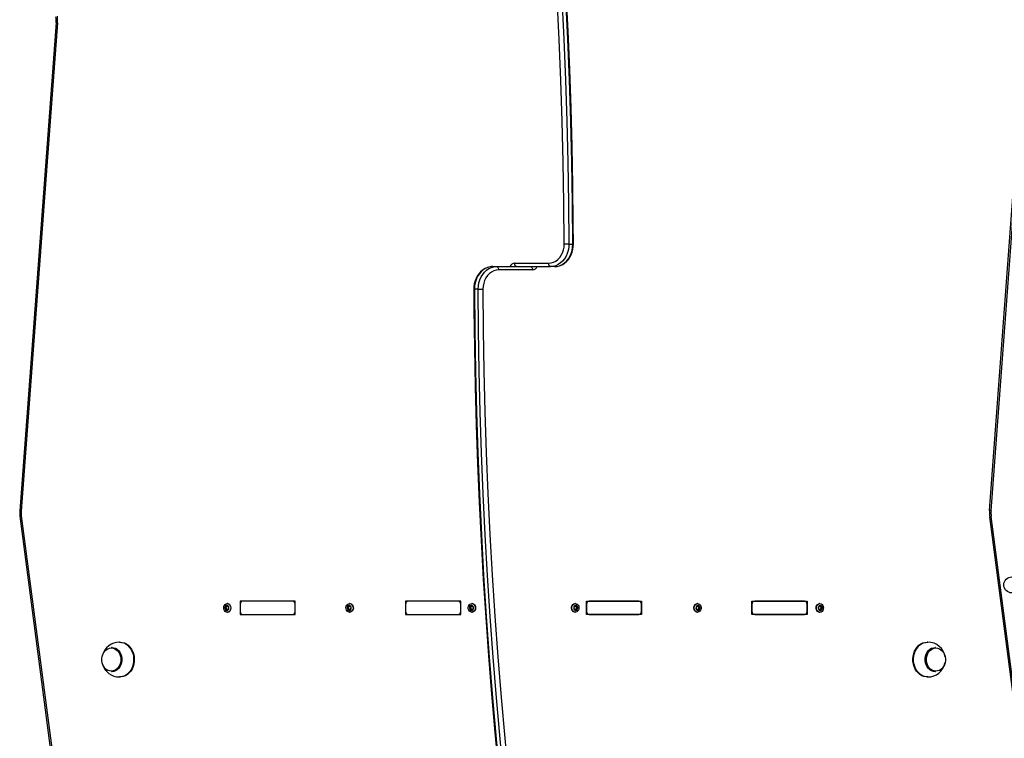
# Model space of a CAD drawing. Units: millimetres. Extents: x -3610 to 3839, y -4950 to 5184.
# Drawn here: x 100 to 977, y -627 to 13 of the extents above; entities that cross this region are included whole.
import ezdxf

# ---------------------------------------------------------------- set-up
doc = ezdxf.new("R2010")
doc.units = ezdxf.units.MM

msp = doc.modelspace()

# ---------------------------------------------------------------- linework, layer by layer
at = {"color": 7, "linetype": 'Continuous', "lineweight": 25}
for p, q in [((132, 11.04), (99.6, -423.97)), ((133.27, 10.82), (100.87, -424.19)), ((963.77, -423.65), (996.17, 11.36)), ((965.05, -423.87), (997.44, 11.14)), ((588.93, -186.31), (592.37, -186.31)), ((521.05, -206.41), (524.49, -206.41)), ((524.49, -206.41), (572.55, -206.41)), ((556.48, -209.41), (526.21, -209.41)), ((540.56, -203.41), (570.83, -203.41)), ((575.99, -206.41), (572.55, -206.41)), ((508.11, -226.52), (504.67, -226.52)), ((99.74, -428.8), (130.3, -662.02)), ((100.99, -428.41), (131.56, -661.63)), ((993.78, -657.08), (963.93, -429.36)), ((995.03, -656.69), (965.19, -428.97)), ((284.16, -508.79), (285.16, -508.79)), ((284.76, -506.56), (284.47, -506.56)), ((285.16, -508.55), (284.63, -508.55)), ((295.89, -504.41), (295.89, -516.41)), ((345.04, -504.41), (295.89, -504.41)), ((295.89, -507.41), (295.89, -513.41)), ((342.58, -504.41), (298.35, -504.41)), ((345.04, -516.41), (345.04, -504.41)), ((345.04, -513.41), (345.04, -507.41)), ((392.88, -508.81), (393.89, -508.81)), ((393.99, -508.49), (393.4, -508.49)), ((393.7, -506.56), (393.42, -506.56)), ((443.34, -504.41), (443.34, -516.41)), ((492.49, -504.41), (443.34, -504.41)), ((443.34, -507.41), (443.34, -513.41)), ((490.03, -504.41), (445.8, -504.41)), ((492.49, -516.41), (492.49, -504.41)), ((492.49, -513.41), (492.49, -507.41)), ((501.83, -508.81), (502.84, -508.81)), ((502.93, -508.49), (502.34, -508.49)), ((502.65, -506.56), (502.36, -506.56)), ((593.86, -508.8), (594.87, -508.8)), ((593.92, -508.58), (594.43, -508.58)), ((594.68, -506.56), (594.39, -506.56)), ((604.55, -516.41), (604.55, -504.41)), ((604.55, -504.41), (653.7, -504.41)), ((604.55, -507.41), (604.55, -513.41)), ((651.24, -504.41), (607.01, -504.41)), ((653.7, -504.41), (653.7, -516.41)), ((653.7, -513.41), (653.7, -507.41)), ((702.81, -508.8), (703.82, -508.8)), ((702.87, -508.58), (703.38, -508.58)), ((703.63, -506.56), (703.34, -506.56)), ((752, -516.41), (752, -504.41)), ((752, -504.41), (801.15, -504.41)), ((752, -507.41), (752, -513.41)), ((798.69, -504.41), (754.46, -504.41)), ((801.15, -504.41), (801.15, -516.41)), ((801.15, -513.41), (801.15, -507.41)), ((811.79, -508.78), (811.88, -508.79)), ((811.88, -508.55), (812.42, -508.55)), ((811.88, -508.79), (812.88, -508.79)), ((812.57, -506.56), (812.29, -506.56)), ((283.49, -509.98), (282.6, -509.98)), ((283.49, -510.85), (282.6, -510.85)), ((283.96, -508.98), (283.07, -508.98)), ((283.96, -511.84), (283.07, -511.84)), ((285.16, -512.03), (284.16, -512.03)), ((284.47, -514.26), (284.76, -514.26)), ((285.16, -512.28), (284.63, -512.28)), ((285.25, -512.05), (285.16, -512.04)), ((295.89, -516.41), (345.04, -516.41)), ((298.35, -516.41), (342.58, -516.41)), ((392.41, -510.19), (391.51, -510.19)), ((392.49, -511.06), (391.59, -511.06)), ((392.78, -509.14), (391.89, -509.14)), ((393.05, -511.99), (392.15, -511.99)), ((393.05, -511.99), (393.01, -512.12)), ((394.33, -512.02), (393.33, -512.02)), ((393.42, -514.26), (393.7, -514.26)), ((394.22, -512.2), (393.74, -512.2)), ((443.34, -516.41), (492.49, -516.41)), ((445.8, -516.41), (490.03, -516.41)), ((501.35, -510.19), (500.46, -510.19)), ((501.44, -511.06), (500.54, -511.06)), ((501.73, -509.14), (500.83, -509.14)), ((501.99, -511.99), (501.1, -511.99)), ((501.99, -511.99), (501.95, -512.12)), ((503.27, -512.02), (502.27, -512.02)), ((502.36, -514.26), (502.65, -514.26)), ((503.17, -512.2), (502.69, -512.2)), ((594.05, -512.31), (594.62, -512.31)), ((595.11, -512.03), (594.1, -512.03)), ((594.39, -514.26), (594.68, -514.26)), ((595.11, -508.91), (596.01, -508.91)), ((595.26, -511.76), (596.15, -511.76)), ((595.63, -509.86), (596.53, -509.86)), ((595.68, -510.73), (596.57, -510.73)), ((653.7, -516.41), (604.55, -516.41)), ((607.01, -516.41), (651.24, -516.41)), ((703, -512.31), (703.56, -512.31)), ((704.06, -512.03), (703.05, -512.03)), ((703.34, -514.26), (703.63, -514.26)), ((704.06, -508.91), (704.95, -508.91)), ((704.2, -511.76), (705.1, -511.76)), ((704.58, -509.86), (705.47, -509.86)), ((704.62, -510.73), (705.52, -510.73)), ((801.15, -516.41), (752, -516.41)), ((754.46, -516.41), (798.69, -516.41)), ((812.88, -512.03), (811.88, -512.03)), ((811.88, -512.28), (812.42, -512.28)), ((812.29, -514.26), (812.57, -514.26)), ((813.08, -508.98), (813.98, -508.98)), ((813.08, -511.84), (813.98, -511.84)), ((813.55, -509.98), (814.44, -509.98)), ((813.55, -510.85), (814.44, -510.85)), ((188.96, -540.91), (188.39, -540.91)), ((908.66, -540.91), (908.08, -540.91)), ((181.79, -545.66), (181.45, -545.66)), ((915.59, -545.66), (915.25, -545.66)), ((181.45, -567.16), (181.79, -567.16)), ((915.25, -567.16), (915.59, -567.16)), ((188.39, -571.91), (188.96, -571.91)), ((908.08, -571.91), (908.66, -571.91))]:
    msp.add_line(p, q, dxfattribs=at)
at = {"color": 7, "linetype": 'Continuous', "lineweight": 25, "flags": 128}
for points in [[(584.75, -186.32), (584.45, -149.88), (583.85, -113.43), (582.96, -77), (581.78, -40.58), (580.3, -4.18), (578.54, 32.21), (576.48, 68.57), (574.14, 104.91), (571.5, 141.21), (568.57, 177.49), (565.36, 213.72), (561.85, 249.92), (558.05, 286.07)], [(562.21, 286.47), (566.01, 250.29), (569.52, 214.06), (572.74, 177.79), (575.67, 141.49), (578.31, 105.16), (580.66, 68.79), (582.71, 32.4), (584.48, -4.01), (585.95, -40.45), (587.14, -76.9), (588.03, -113.36), (588.63, -149.83), (588.93, -186.31)], [(592.37, -186.31), (592.07, -149.83), (591.47, -113.36), (590.58, -76.9), (589.39, -40.45), (587.92, -4.01), (586.15, 32.4), (584.1, 68.79), (581.75, 105.16), (579.11, 141.49), (576.18, 177.79), (572.96, 214.06), (569.45, 250.29), (565.65, 286.47)], [(592.92, -186.31), (592.8, -168.23), (592.38, -133.89), (591.71, -99.56), (590.77, -65.24), (589.58, -30.93), (588.13, 3.36), (586.42, 37.64), (584.45, 71.9), (582.22, 106.13), (579.74, 140.34), (577, 174.52), (574, 208.66), (570.74, 242.77), (567.23, 276.85), (566.2, 286.4)], [(570.83, -203.41), (573.01, -203.2), (575.15, -202.58), (577.17, -201.55), (579.04, -200.15), (580.7, -198.4), (582.12, -196.36), (583.26, -194.07), (584.09, -191.6), (584.59, -188.99), (584.75, -186.32)], [(588.93, -186.31), (588.78, -189.16), (588.29, -191.96), (587.48, -194.65), (586.36, -197.17), (584.96, -199.47), (583.31, -201.5), (581.43, -203.22), (579.38, -204.59), (577.18, -205.6), (574.89, -206.21), (572.55, -206.41)], [(575.99, -206.41), (577.25, -206.36), (579.36, -206.02), (581.41, -205.37), (583.37, -204.42), (585.22, -203.2), (586.92, -201.7), (588.45, -199.97), (589.79, -198.02), (590.91, -195.87), (591.8, -193.58), (592.43, -191.17), (592.81, -188.69), (592.92, -186.31)], [(575.99, -206.41), (578.33, -206.21), (580.62, -205.6), (582.82, -204.59), (584.88, -203.22), (586.75, -201.5), (588.4, -199.47), (589.8, -197.17), (590.92, -194.65), (591.73, -191.96), (592.22, -189.16), (592.37, -186.31)], [(588.93, -186.31), (588.55, -186.31), (588.09, -186.31), (587.56, -186.31), (587, -186.31), (586.41, -186.31), (585.83, -186.32), (585.27, -186.32), (584.75, -186.32)], [(521.05, -206.41), (519.79, -206.47), (517.68, -206.81), (515.63, -207.46), (513.67, -208.4), (511.83, -209.63), (510.12, -211.12), (508.59, -212.86), (507.25, -214.81), (506.13, -216.95), (505.24, -219.25), (504.61, -221.65), (504.23, -224.14), (504.12, -226.52)], [(521.05, -206.41), (518.71, -206.62), (516.42, -207.23), (514.22, -208.23), (512.17, -209.61), (510.29, -211.33), (508.64, -213.36), (507.24, -215.66), (506.12, -218.18), (505.31, -220.86), (504.82, -223.66), (504.67, -226.52)], [(508.11, -226.52), (508.26, -223.66), (508.75, -220.86), (509.56, -218.18), (510.68, -215.66), (512.08, -213.36), (513.73, -211.33), (515.61, -209.61), (517.66, -208.23), (519.86, -207.23), (522.15, -206.62), (524.49, -206.41)], [(526.21, -209.41), (524.03, -209.62), (521.89, -210.25), (519.87, -211.28), (518, -212.68), (516.34, -214.43), (514.92, -216.47), (513.78, -218.75), (512.95, -221.23), (512.45, -223.84), (512.29, -226.51)], [(524.49, -206.41), (524.83, -206.47), (525.15, -206.64), (525.45, -206.92), (525.71, -207.29), (525.92, -207.75), (526.08, -208.27), (526.18, -208.83), (526.21, -209.41)], [(542.29, -206.41), (541.95, -206.36), (541.63, -206.19), (541.33, -205.91), (541.07, -205.53), (540.85, -205.08), (540.7, -204.56), (540.6, -204), (540.56, -203.41)], [(554.76, -206.41), (555.09, -206.47), (555.41, -206.64), (555.71, -206.92), (555.97, -207.29), (556.19, -207.75), (556.35, -208.27), (556.44, -208.83), (556.48, -209.41)], [(572.55, -206.41), (572.21, -206.36), (571.89, -206.19), (571.59, -205.91), (571.33, -205.53), (571.12, -205.08), (570.96, -204.56), (570.86, -204), (570.83, -203.41)], [(504.12, -226.52), (504.24, -244.6), (504.66, -278.93), (505.33, -313.26), (506.27, -347.59), (507.46, -381.9), (508.91, -416.19), (510.62, -450.47), (512.59, -484.73), (514.82, -518.96), (517.3, -553.17), (520.04, -587.34), (523.04, -621.49), (526.3, -655.6), (529.81, -689.67), (530.85, -699.22)], [(504.67, -226.52), (504.97, -263), (505.57, -299.47), (506.46, -335.93), (507.65, -372.38), (509.12, -408.81), (510.89, -445.23), (512.94, -481.62), (515.29, -517.98), (517.93, -554.32), (520.86, -590.62), (524.08, -626.89), (527.59, -663.11), (531.39, -699.29)], [(508.11, -226.52), (508.49, -226.52), (508.95, -226.52), (509.48, -226.52), (510.04, -226.52), (510.63, -226.51), (511.22, -226.51), (511.77, -226.51), (512.29, -226.51)], [(534.83, -699.29), (531.03, -663.11), (527.52, -626.89), (524.3, -590.62), (521.37, -554.32), (518.73, -517.98), (516.38, -481.62), (514.33, -445.23), (512.56, -408.81), (511.09, -372.38), (509.9, -335.93), (509.01, -299.47), (508.42, -263), (508.11, -226.52)], [(512.29, -226.51), (512.59, -262.95), (513.19, -299.39), (514.08, -335.83), (515.26, -372.25), (516.74, -408.65), (518.5, -445.04), (520.56, -481.4), (522.9, -517.73), (525.54, -554.04), (528.47, -590.31), (531.69, -626.55), (535.19, -662.75), (538.99, -698.9)], [(287.62, -510.41), (287.47, -511.6), (287.02, -512.68), (286.32, -513.53), (285.44, -514.08), (284.47, -514.26), (283.49, -514.08), (282.61, -513.53), (281.92, -512.68), (281.47, -511.6), (281.31, -510.41), (281.47, -509.22), (281.92, -508.15), (282.61, -507.3), (283.49, -506.75), (284.47, -506.56), (285.44, -506.75), (286.32, -507.3), (287.02, -508.15), (287.47, -509.22), (287.62, -510.41)], [(285.16, -508.79), (285.22, -508.79), (285.25, -508.78)], [(394.67, -506.88), (395.51, -507.53), (396.13, -508.46), (396.49, -509.58), (396.56, -510.78), (396.31, -511.95), (395.78, -512.96), (395.02, -513.73), (394.1, -514.17), (393.11, -514.25), (392.16, -513.94), (391.33, -513.3), (390.7, -512.37), (390.34, -511.25), (390.28, -510.05), (390.52, -508.88), (391.05, -507.86), (391.81, -507.1), (392.73, -506.66), (393.72, -506.58), (394.67, -506.88)], [(393.7, -506.56), (394, -506.58), (394.96, -506.88)], [(394.96, -506.88), (395.79, -507.53), (396.42, -508.46), (396.78, -509.58), (396.84, -510.78), (396.6, -511.95), (396.07, -512.96), (395.3, -513.73), (394.39, -514.17), (393.7, -514.26)], [(393.88, -508.8), (394.01, -508.79), (394.03, -508.78)], [(503.62, -506.88), (504.45, -507.53), (505.08, -508.46), (505.44, -509.58), (505.5, -510.78), (505.26, -511.95), (504.73, -512.96), (503.96, -513.73), (503.05, -514.17), (502.06, -514.25), (501.11, -513.94), (500.27, -513.3), (499.65, -512.37), (499.28, -511.25), (499.22, -510.05), (499.47, -508.88), (500, -507.86), (500.76, -507.1), (501.68, -506.66), (502.66, -506.58), (503.62, -506.88)], [(502.65, -506.56), (502.95, -506.58), (503.91, -506.88)], [(503.91, -506.88), (504.74, -507.53), (505.37, -508.46), (505.73, -509.58), (505.79, -510.78), (505.54, -511.95), (505.01, -512.96), (504.25, -513.73), (503.33, -514.17), (502.65, -514.26)], [(502.83, -508.8), (502.96, -508.79), (502.98, -508.78)], [(594.39, -514.26), (593.6, -514.14), (592.7, -513.66), (591.96, -512.86), (591.46, -511.82), (591.24, -510.65), (591.34, -509.45), (591.73, -508.34), (592.39, -507.44), (593.24, -506.83), (594.2, -506.57), (594.39, -506.56)], [(597.83, -510.18), (597.73, -511.38), (597.34, -512.48), (596.68, -513.38), (595.83, -514), (594.87, -514.26), (593.89, -514.14), (592.98, -513.66), (592.24, -512.86), (591.74, -511.82), (591.53, -510.65), (591.62, -509.45), (592.02, -508.34), (592.67, -507.44), (593.52, -506.83), (594.49, -506.57), (595.47, -506.69), (596.37, -507.17), (597.11, -507.97), (597.61, -509), (597.83, -510.18)], [(595.11, -508.91), (595.17, -508.75), (595.16, -508.71)], [(703.34, -514.26), (702.55, -514.14), (701.64, -513.66), (700.9, -512.86), (700.4, -511.82), (700.19, -510.65), (700.29, -509.45), (700.68, -508.34), (701.33, -507.44), (702.18, -506.83), (703.15, -506.57), (703.34, -506.56)], [(706.77, -510.18), (706.68, -511.38), (706.28, -512.48), (705.63, -513.38), (704.78, -514), (703.82, -514.26), (702.83, -514.14), (701.93, -513.66), (701.19, -512.86), (700.69, -511.82), (700.48, -510.65), (700.57, -509.45), (700.97, -508.34), (701.62, -507.44), (702.47, -506.83), (703.43, -506.57), (704.42, -506.69), (705.32, -507.17), (706.06, -507.97), (706.56, -509), (706.77, -510.18)], [(704.06, -508.91), (704.11, -508.75), (704.11, -508.71)], [(812.29, -514.26), (811.31, -514.08), (810.43, -513.53), (809.73, -512.68), (809.29, -511.6), (809.13, -510.41), (809.29, -509.22), (809.73, -508.15), (810.43, -507.3), (811.31, -506.75), (812.29, -506.56), (812.29, -506.56)], [(815.73, -510.41), (815.57, -511.6), (815.12, -512.68), (814.43, -513.53), (813.55, -514.08), (812.57, -514.26), (811.6, -514.08), (810.72, -513.53), (810.02, -512.68), (809.57, -511.6), (809.42, -510.41), (809.57, -509.22), (810.02, -508.15), (810.72, -507.3), (811.6, -506.75), (812.57, -506.56), (813.55, -506.75), (814.43, -507.3), (815.12, -508.15), (815.57, -509.22), (815.73, -510.41)], [(813.08, -508.98), (813.14, -508.83), (813.14, -508.73)], [(283.96, -511.84), (283.9, -512), (283.9, -512.1)], [(594.11, -512.04), (594.01, -512.04), (593.97, -512.05)], [(703.05, -512.04), (702.96, -512.04), (702.92, -512.05)], [(811.88, -512.04), (811.82, -512.04), (811.79, -512.05)], [(188.39, -540.91), (190.32, -541.1), (192.22, -541.64), (194.02, -542.52), (195.69, -543.74), (197.19, -545.25), (198.48, -547.02), (199.54, -549.01), (200.34, -551.17), (200.85, -553.46), (201.07, -555.82), (201, -558.19), (200.63, -560.52), (199.97, -562.75), (199.04, -564.84), (197.86, -566.73), (196.46, -568.37), (194.87, -569.74), (193.13, -570.79), (191.28, -571.51), (189.36, -571.87), (188.39, -571.91)], [(188.96, -540.91), (190.9, -541.1), (192.79, -541.64), (194.59, -542.52), (196.26, -543.74), (197.76, -545.25), (199.06, -547.02), (200.11, -549.01), (200.91, -551.17), (201.42, -553.46), (201.65, -555.82), (201.57, -558.19), (201.2, -560.52), (200.55, -562.75), (199.62, -564.84), (198.44, -566.73), (197.04, -568.37), (195.45, -569.74), (193.71, -570.79), (191.85, -571.51), (189.93, -571.87), (188.96, -571.91)], [(908.08, -571.91), (907.11, -571.87), (905.19, -571.51), (903.34, -570.79), (901.59, -569.74), (900, -568.37), (898.6, -566.73), (897.42, -564.84), (896.5, -562.75), (895.84, -560.52), (895.47, -558.19), (895.39, -555.82), (895.62, -553.46), (896.13, -551.17), (896.93, -549.01), (897.98, -547.02), (899.28, -545.25), (900.78, -543.74), (902.45, -542.52), (904.25, -541.64), (906.14, -541.1), (908.08, -540.91), (908.08, -540.91)], [(908.66, -571.91), (907.68, -571.87), (905.76, -571.51), (903.91, -570.79), (902.17, -569.74), (900.58, -568.37), (899.18, -566.73), (898, -564.84), (897.07, -562.75), (896.41, -560.52), (896.04, -558.19), (895.97, -555.82), (896.19, -553.46), (896.71, -551.17), (897.5, -549.01), (898.56, -547.02), (899.85, -545.25), (901.35, -543.74), (903.02, -542.52), (904.82, -541.64), (906.72, -541.1), (908.66, -540.91), (908.66, -540.91)], [(181.13, -546.06), (182.69, -546.23), (184.2, -546.76), (185.6, -547.61), (186.85, -548.76), (187.9, -550.17), (188.73, -551.8), (189.29, -553.58), (189.58, -555.46), (189.58, -557.37), (189.29, -559.25), (188.73, -561.03), (187.9, -562.66), (186.85, -564.07), (185.6, -565.22), (184.2, -566.07), (182.69, -566.6), (181.13, -566.77), (179.57, -566.6), (178.07, -566.07), (176.66, -565.22), (175.41, -564.07), (174.36, -562.66), (173.54, -561.03), (172.97, -559.25), (172.68, -557.37), (172.68, -555.46), (172.97, -553.58), (173.54, -551.8), (174.36, -550.17), (175.41, -548.76), (176.66, -547.61), (178.07, -546.76), (179.57, -546.23), (181.13, -546.06)], [(181.45, -545.66), (183.07, -545.85), (184.63, -546.39), (186.09, -547.27), (187.39, -548.47), (188.48, -549.94), (189.34, -551.62), (189.92, -553.47), (190.22, -555.42), (190.22, -557.41), (189.92, -559.36), (189.34, -561.21), (188.48, -562.89), (187.39, -564.36), (186.09, -565.55), (184.63, -566.44), (183.07, -566.98), (181.45, -567.16), (181.45, -567.16)], [(181.79, -545.66), (183.41, -545.85), (184.97, -546.39), (186.43, -547.27), (187.72, -548.47), (188.82, -549.94), (189.67, -551.62), (190.26, -553.47), (190.56, -555.42), (190.56, -557.41), (190.26, -559.36), (189.67, -561.21), (188.82, -562.89), (187.72, -564.36), (186.43, -565.55), (184.97, -566.44), (183.41, -566.98), (181.79, -567.16), (181.79, -567.16)], [(915.25, -567.16), (913.63, -566.98), (912.07, -566.44), (910.62, -565.55), (909.32, -564.36), (908.22, -562.89), (907.37, -561.21), (906.78, -559.36), (906.48, -557.41), (906.48, -555.42), (906.78, -553.47), (907.37, -551.62), (908.22, -549.94), (909.32, -548.47), (910.62, -547.27), (912.07, -546.39), (913.63, -545.85), (915.25, -545.66), (915.25, -545.66)], [(915.59, -567.16), (913.97, -566.98), (912.41, -566.44), (910.95, -565.55), (909.65, -564.36), (908.56, -562.89), (907.7, -561.21), (907.12, -559.36), (906.82, -557.41), (906.82, -555.42), (907.12, -553.47), (907.7, -551.62), (908.56, -549.94), (909.65, -548.47), (910.95, -547.27), (912.41, -546.39), (913.97, -545.85), (915.59, -545.66)], [(915.91, -546.06), (917.47, -546.23), (918.97, -546.76), (920.38, -547.61), (921.63, -548.76), (922.68, -550.17), (923.51, -551.8), (924.07, -553.58), (924.36, -555.46), (924.36, -557.37), (924.07, -559.25), (923.51, -561.03), (922.68, -562.66), (921.63, -564.07), (920.38, -565.22), (918.97, -566.07), (917.47, -566.6), (915.91, -566.77), (914.35, -566.6), (912.84, -566.07), (911.44, -565.22), (910.19, -564.07), (909.14, -562.66), (908.31, -561.03), (907.75, -559.25), (907.46, -557.37), (907.46, -555.46), (907.75, -553.58), (908.31, -551.8), (909.14, -550.17), (910.19, -548.76), (911.44, -547.61), (912.84, -546.76), (914.35, -546.23), (915.91, -546.06)]]:
    msp.add_lwpolyline(points, dxfattribs=at)
at = {"color": 7, "linetype": 'Continuous', "lineweight": 25}
msp.add_circle((983.52, -489.91), 7.1, dxfattribs=at)
for centre, radius, start, end in [((107.05, 12.9), 25.02, 355.73822, 7.45152), ((133.33, 14.91), 4.1, 250.9914, 269.12042), ((105.32, 12.9), 28.02, 355.73921, 7.45248), ((592.57, -200.71), 14.4, 88.61197, 90.77027), ((540.83, -208.31), 4.91, 93.13929, 157.21419), ((556.21, -204.51), 4.91, 273.13929, 337.21419), ((504.47, -212.12), 14.4, 268.61197, 270.77027), ((123.24, -425.73), 23.7, 175.73803, 187.45573), ((100.94, -420.09), 4.1, 251.00048, 269.11506), ((101.09, -430.94), 2.53, 92.23072, 122.31378), ((121.53, -425.73), 20.71, 175.73921, 187.45248), ((991.72, -425.73), 28.02, 175.73921, 187.45248), ((963.71, -427.74), 4.1, 70.9914, 89.12042), ((963.84, -426.83), 2.53, 272.22881, 302.31715), ((989.99, -425.73), 25.02, 175.73822, 187.45152), ((284.69, -510.34), 2.37, 127.69193, 181.68561), ((283.54, -508.85), 0.496, 128.57623, 195.36384), ((284.16, -509.73), 1.57, 53.95536, 126.04464), ((283.42, -508.73), 0.324, 34.61943, 125.11412), ((284.16, -508.22), 0.573, 215.04977, 324.95023), ((284.32, -508.76), 0.425, 174.90033, 211.82539), ((284.89, -508.73), 0.324, 54.88588, 145.38057), ((284.34, -510.12), 3.58, 355.30171, 83.34367), ((283.63, -510.34), 2.37, 358.31439, 52.30807), ((284.77, -508.85), 0.496, 344.63616, 51.42377), ((298.65, -507.17), 2.77, 96.24355, 185.11107), ((342.28, -507.17), 2.77, 354.88893, 83.75645), ((393.74, -510.38), 2.48, 134.22873, 186.58067), ((392.37, -508.97), 0.511, 134.81429, 200.1585), ((393.1, -509.75), 1.58, 62.08635, 133.77709), ((392.23, -508.84), 0.32, 42.17116, 133.39039), ((392.88, -508.23), 0.577, 223.23848, 332.62496), ((393.11, -508.88), 0.424, 165.7464, 218.05817), ((393.69, -508.65), 0.332, 63.46966, 152.37854), ((392.69, -510.29), 2.25, 3.23839, 59.22541), ((393.59, -508.75), 0.476, 349.34037, 58.05209), ((394.81, -509.01), 0.776, 167.32221, 255.14158), ((446.1, -507.17), 2.77, 96.24355, 185.11107), ((489.73, -507.17), 2.77, 354.88893, 83.75645), ((502.69, -510.38), 2.48, 134.22873, 186.58067), ((501.31, -508.97), 0.511, 134.81429, 200.1585), ((502.05, -509.75), 1.58, 62.08635, 133.77709), ((501.17, -508.84), 0.32, 42.17116, 133.39039), ((501.83, -508.23), 0.577, 223.23848, 332.62496), ((502.06, -508.88), 0.424, 165.7464, 218.05817), ((502.64, -508.65), 0.332, 63.46966, 152.37854), ((501.63, -510.29), 2.25, 3.23839, 59.22541), ((502.53, -508.75), 0.476, 349.34037, 58.05209), ((503.76, -509.01), 0.776, 167.32221, 255.14158), ((595.58, -510.37), 2.43, 131.2407, 184.30852), ((594.31, -508.91), 0.504, 131.96562, 197.91827), ((594.99, -509.74), 1.57, 58.26973, 130.24383), ((594.18, -508.78), 0.321, 38.59995, 129.59654), ((594.87, -508.22), 0.574, 219.38074, 329.13282), ((595.65, -508.68), 0.327, 59.45702, 149.20114), ((594.52, -510.31), 2.31, 0.94548, 55.96636), ((595.53, -508.8), 0.486, 347.1645, 54.9254), ((607.31, -507.17), 2.77, 96.24355, 185.11107), ((650.94, -507.17), 2.77, 354.88893, 83.75645), ((704.53, -510.37), 2.43, 131.2407, 184.30852), ((703.26, -508.91), 0.504, 131.96562, 197.91827), ((703.93, -509.74), 1.57, 58.26973, 130.24383), ((703.13, -508.78), 0.321, 38.59995, 129.59654), ((703.82, -508.22), 0.574, 219.38074, 329.13282), ((704.59, -508.68), 0.327, 59.45702, 149.20114), ((703.47, -510.31), 2.31, 0.94548, 55.96636), ((704.48, -508.8), 0.486, 347.1645, 54.9254), ((754.76, -507.17), 2.77, 96.24355, 185.11107), ((798.39, -507.17), 2.77, 354.88893, 83.75645), ((813.41, -510.34), 2.37, 127.69193, 181.68561), ((812.27, -508.85), 0.496, 128.57623, 195.36384), ((812.88, -509.73), 1.57, 53.95536, 126.04464), ((812.15, -508.73), 0.324, 34.61943, 125.11412), ((812.88, -508.22), 0.573, 215.04977, 324.95023), ((813.62, -508.73), 0.324, 54.88588, 145.38057), ((812.35, -510.34), 2.37, 358.31439, 52.30807), ((813.5, -508.85), 0.496, 344.63616, 51.42377), ((282.75, -510.39), 0.441, 110.78826, 183.35726), ((284.69, -510.48), 2.37, 178.31439, 232.30807), ((282.75, -510.44), 0.441, 176.64274, 249.21174), ((282.29, -509.22), 0.813, 292.23564, 17.1419), ((282.29, -511.6), 0.813, 342.8581, 67.76436), ((283.54, -511.97), 0.496, 164.63616, 231.42377), ((283.55, -510.41), 0.443, 98.34857, 261.65143), ((283.42, -512.1), 0.324, 234.88588, 325.38057), ((284.16, -511.1), 1.57, 233.95536, 306.04464), ((283.41, -509.33), 0.648, 276.86516, 32.51238), ((283.41, -511.5), 0.65, 327.67142, 82.95104), ((284.16, -512.61), 0.573, 35.04977, 144.95023), ((284.89, -512.1), 0.324, 214.61943, 305.11412), ((284.4, -510.75), 3.53, 275.8246, 5.53002), ((283.63, -510.48), 2.37, 307.69193, 1.68561), ((284.77, -511.97), 0.496, 308.57623, 15.36384), ((286.02, -509.22), 0.813, 162.8581, 247.76436), ((286.02, -511.6), 0.813, 112.23564, 197.1419), ((285.56, -510.39), 0.441, 356.64274, 69.21174), ((285.56, -510.44), 0.441, 290.78826, 3.35726), ((298.65, -513.66), 2.77, 174.88893, 263.75645), ((342.28, -513.66), 2.77, 276.24355, 5.11107), ((391.73, -510.6), 0.464, 118.06675, 188.04882), ((393.52, -510.54), 2.25, 183.23839, 239.22541), ((391.69, -510.66), 0.417, 181.42395, 256.90798), ((391.1, -509.46), 0.846, 299.16485, 21.64455), ((391.4, -511.81), 0.776, 347.32221, 75.14158), ((392.51, -510.62), 0.441, 103.49914, 267.18286), ((392.62, -512.07), 0.476, 169.34037, 238.05209), ((393.11, -511.08), 1.58, 242.08635, 313.77709), ((392.52, -512.18), 0.332, 243.46966, 332.37854), ((392.26, -509.55), 0.663, 283.1811, 37.62831), ((392.48, -511.7), 0.633, 333.02255, 89.44124), ((393.32, -512.6), 0.577, 43.23848, 152.62496), ((393.98, -511.99), 0.32, 222.17116, 313.39039), ((392.47, -510.44), 2.48, 314.22873, 6.58067), ((393.84, -511.86), 0.511, 314.81429, 20.1585), ((395.11, -511.37), 0.846, 119.16485, 201.64455), ((394.52, -510.17), 0.417, 1.42395, 76.90798), ((394.48, -510.22), 0.464, 298.06675, 8.04882), ((446.1, -513.66), 2.77, 174.88893, 263.75645), ((489.73, -513.66), 2.77, 276.24355, 5.11107), ((500.68, -510.6), 0.464, 118.06675, 188.04882), ((502.47, -510.54), 2.25, 183.23839, 239.22541), ((500.64, -510.66), 0.417, 181.42395, 256.90798), ((500.05, -509.46), 0.846, 299.16485, 21.64455), ((500.34, -511.81), 0.776, 347.32221, 75.14158), ((501.46, -510.62), 0.441, 103.49914, 267.18286), ((501.57, -512.07), 0.476, 169.34037, 238.05209), ((502.06, -511.08), 1.58, 242.08635, 313.77709), ((501.46, -512.18), 0.332, 243.46966, 332.37854), ((501.2, -509.55), 0.663, 283.1811, 37.62831), ((501.43, -511.7), 0.633, 333.02255, 89.44124), ((502.27, -512.6), 0.577, 43.23848, 152.62496), ((502.93, -511.99), 0.32, 222.17116, 313.39039), ((501.42, -510.44), 2.48, 314.22873, 6.58067), ((502.79, -511.86), 0.511, 314.81429, 20.1585), ((504.05, -511.37), 0.846, 119.16485, 201.64455), ((503.46, -510.17), 0.417, 1.42395, 76.90798), ((503.42, -510.22), 0.464, 298.06675, 8.04882), ((593.6, -510.5), 0.453, 114.74131, 185.87725), ((595.46, -510.51), 2.31, 180.94548, 235.96636), ((593.58, -510.56), 0.428, 179.18827, 253.2852), ((593.05, -509.35), 0.831, 296.00423, 19.545), ((593.21, -511.72), 0.794, 345.24991, 71.66194), ((594.45, -512.03), 0.486, 167.1645, 234.9254), ((594.99, -511.09), 1.57, 238.26973, 310.24383), ((594.33, -512.15), 0.327, 239.45702, 329.20114), ((595.11, -512.61), 0.574, 39.38074, 149.13282), ((595.67, -509.22), 0.641, 150.51314, 266.39871), ((595.79, -511.38), 0.657, 100.28486, 215.26437), ((594.91, -512.01), 0.424, 350.24274, 36.11162), ((595.8, -512.04), 0.321, 218.59995, 309.59654), ((595.59, -510.3), 0.442, 281.13292, 84.58555), ((596.77, -509.11), 0.794, 165.24991, 251.66194), ((594.4, -510.46), 2.43, 311.2407, 4.30852), ((595.67, -511.92), 0.504, 311.96562, 17.91827), ((596.93, -511.48), 0.831, 116.00423, 199.545), ((596.4, -510.27), 0.428, 359.18827, 73.2852), ((596.38, -510.32), 0.453, 294.74131, 5.87725), ((607.31, -513.66), 2.77, 174.88893, 263.75645), ((650.94, -513.66), 2.77, 276.24355, 5.11107), ((702.55, -510.5), 0.453, 114.74131, 185.87725), ((704.41, -510.51), 2.31, 180.94548, 235.96636), ((702.53, -510.56), 0.428, 179.18827, 253.2852), ((701.99, -509.35), 0.831, 296.00423, 19.545), ((702.15, -511.72), 0.794, 345.24991, 71.66194), ((703.39, -512.03), 0.486, 167.1645, 234.9254), ((703.94, -511.09), 1.57, 238.26973, 310.24383), ((703.28, -512.15), 0.327, 239.45702, 329.20114), ((704.06, -512.61), 0.574, 39.38074, 149.13282), ((704.62, -509.22), 0.641, 150.51314, 266.39871), ((704.74, -511.38), 0.657, 100.28486, 215.26437), ((703.86, -512.01), 0.424, 350.24274, 36.11162), ((704.75, -512.04), 0.321, 218.59995, 309.59654), ((704.54, -510.3), 0.442, 281.13292, 84.58555), ((705.72, -509.11), 0.794, 165.24991, 251.66194), ((703.35, -510.46), 2.43, 311.2407, 4.30852), ((704.62, -511.92), 0.504, 311.96562, 17.91827), ((705.88, -511.48), 0.831, 116.00423, 199.545), ((705.35, -510.27), 0.428, 359.18827, 73.2852), ((705.33, -510.32), 0.453, 294.74131, 5.87725), ((754.76, -513.66), 2.77, 174.88893, 263.75645), ((798.39, -513.66), 2.77, 276.24355, 5.11107), ((811.48, -510.39), 0.441, 110.78826, 183.35726), ((813.41, -510.48), 2.37, 178.31439, 232.30807), ((811.48, -510.44), 0.441, 176.64274, 249.21174), ((811.02, -509.22), 0.813, 292.23564, 17.1419), ((811.02, -511.6), 0.813, 342.8581, 67.76436), ((812.27, -511.97), 0.496, 164.63616, 231.42377), ((812.15, -512.1), 0.324, 234.88588, 325.38057), ((812.88, -511.1), 1.57, 233.95536, 306.04464), ((812.88, -512.61), 0.573, 35.04977, 144.95023), ((813.63, -509.33), 0.65, 147.67142, 262.95104), ((813.63, -511.5), 0.648, 96.86516, 212.51238), ((812.72, -512.07), 0.425, 354.90033, 31.82539), ((813.62, -512.1), 0.324, 214.61943, 305.11412), ((813.49, -510.41), 0.443, 278.34857, 81.65143), ((812.35, -510.48), 2.37, 307.69193, 1.68561), ((813.5, -511.97), 0.496, 308.57623, 15.36384), ((814.75, -509.22), 0.813, 162.8581, 247.76436), ((814.75, -511.6), 0.813, 112.23564, 197.1419), ((814.29, -510.39), 0.441, 356.64274, 69.21174), ((814.29, -510.44), 0.441, 290.78826, 3.35726), ((188.29, -556.42), 15.51, 89.63558, 165.56688), ((908.73, -556.47), 15.56, 7.75404, 90.27238), ((188.18, -556.5), 15.37, 195.07653, 270.79138), ((908.86, -556.49), 15.38, 269.25034, 348.87738)]:
    msp.add_arc(centre, radius, start, end, dxfattribs=at)

doc.saveas('drawing.dxf')
